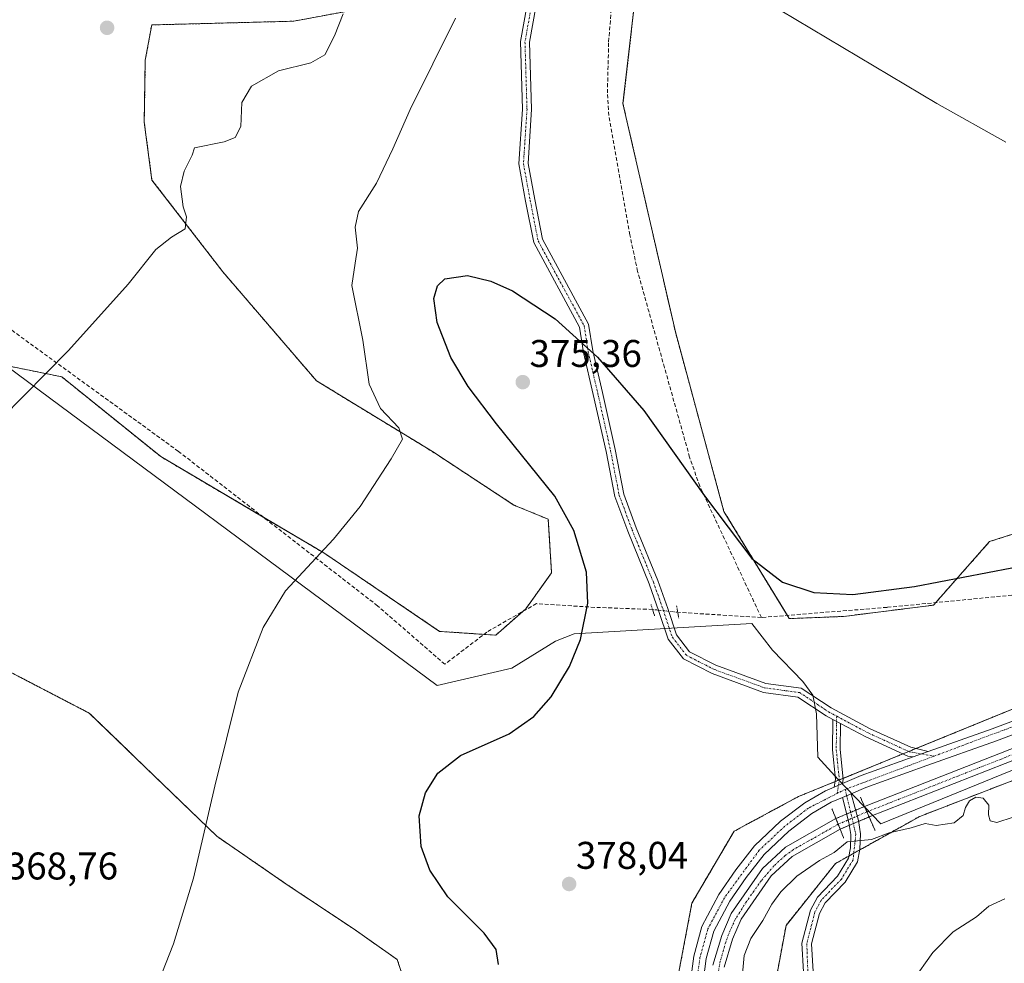
# Model space of a CAD drawing. Units: metres. Extents: x 615032 to 618505, y 4683108 to 4685482.
# Drawn here: x 617340 to 617596, y 4684338 to 4684583 of the extents above; entities that cross this region are included whole.
import ezdxf
from ezdxf.enums import TextEntityAlignment as Align

# ---------------------------------------------------------------- set-up
doc = ezdxf.new("R2010")
doc.units = ezdxf.units.M
doc.header["$MEASUREMENT"] = 0
for name, pattern in [('TRAZO_Y_PUNTO', [1, 0.5, -0.25, 0, -0.25]), ('TRAZOS', [0.75, 0.5, -0.25]), ('TRAZOS2', [0.375, 0.25, -0.125]), ('TRAZOSX2', [1.5, 1, -0.5])]:
    doc.linetypes.add(name, pattern=pattern)
for name, color, linetype, lineweight in [('Arbolado forestal', 92, 'TRAZOS', 0), ('Arbolado forestal CxS', 92, 'Continuous', 0), ('Camino', 19, 'Continuous', 0), ('Camino Cxs', 19, 'Continuous', 0), ('Camino eje', 39, 'TRAZO_Y_PUNTO', 13), ('Carátula', 7, 'Continuous', 5), ('Corriente artificial Cxs', 5, 'Continuous', 13), ('Corriente artificial eje', 142, 'TRAZO_Y_PUNTO', 0), ('Corriente artificial eje oculto', 133, 'TRAZO_Y_PUNTO', 0), ('Corriente artificial lineal', 5, 'TRAZOSX2', 13), ('Corriente artificial lineal oculto', 135, 'TRAZO_Y_PUNTO', 13), ('Corriente artificial oculto Cxs', 133, 'Continuous', 13), ('Corriente artificial superficial', 5, 'Continuous', 13), ('Corriente artificial superficial oculto', 133, 'TRAZO_Y_PUNTO', 13), ('Cultivos herbáceos CxS', 92, 'Continuous', 0), ('Cultivos leñosos', 92, 'Continuous', 0), ('Cultivos leñosos CxS', 92, 'Continuous', 0), ('Curva de nivel maestra', 36, 'Continuous', 30), ('Curva de nivel normal', 36, 'Continuous', 0), ('Espacio natural protegido', 2, 'Continuous', 13), ('Espacio natural protegido CxS', 2, 'Continuous', 0), ('Pista no pavimentada', 254, 'Continuous', 13), ('Pista no pavimentada Cxs', 254, 'Continuous', 0), ('Pista pavimentada eje', 135, 'TRAZO_Y_PUNTO', 0), ('Puente lineal', 2, 'TRAZOS2', 0), ('Punto de cota en terreno', 7, 'Continuous', 0), ('Rótulo de punto de cota en terreno', 19, 'Continuous', 0), ('Suelo desnudo', 252, 'Continuous', 0), ('Suelo desnudo CxS', 43, 'Continuous', 0)]:
    doc.layers.add(name, color=color, linetype=linetype, lineweight=lineweight)
doc.styles.add('Arial', font='txt', dxfattribs={"height": 0.2})

# ---------------------------------------------------------------- blocks, each defined once
blk = doc.blocks.new('*U161')
at = {"layer": 'Curva de nivel normal', "color": 36, "linetype": 'Continuous', "lineweight": 0}
blk.add_polyline3d([(617572.24, 4684333.49, 385), (617577.45, 4684340.95, 385), (617582.78, 4684346.24, 385), (617588.78, 4684350.13, 385), (617592, 4684352.95, 385), (617596.2, 4684354.86, 385)], dxfattribs=at)
blk = doc.blocks.new('*U162')
at = {"layer": 'Curva de nivel normal', "color": 36, "linetype": 'Continuous', "lineweight": 0}
for points in [[(617596.42, 4684551.3, 370), (617578.5, 4684561.34, 370), (617529.71, 4684590.54, 370)], [(617453.53, 4684583.48, 370), (617441.78, 4684559.78, 370), (617437.28, 4684549.61, 370), (617433.03, 4684540.7, 370), (617428.38, 4684533.34, 370), (617427.47, 4684529.24, 370), (617428.1, 4684523.75, 370), (617427.44, 4684519.89, 370), (617426.61, 4684514.07, 370), (617429.45, 4684499.88, 370), (617431.09, 4684488.49, 370), (617434.08, 4684482.15, 370), (617438.85, 4684477.16, 370), (617439.74, 4684474.17, 370), (617436.81, 4684469.13, 370), (617428.77, 4684456.75, 370), (617421.88, 4684448.25, 370), (617409.42, 4684434.8, 370), (617403.61, 4684425.26, 370), (617397.1, 4684408.52, 370), (617391, 4684384.1, 370), (617385.49, 4684360.19, 370), (617380.34, 4684343.14, 370), (617374.43, 4684328.23, 370)]]:
    blk.add_polyline3d(points, dxfattribs=at)
blk = doc.blocks.new('*U175')
at = {"layer": 'Curva de nivel normal', "color": 36, "linetype": 'Continuous', "lineweight": 0}
blk.add_polyline3d([(617335.68, 4684479.55, 365), (617353, 4684497.26, 365), (617368.52, 4684514.45, 365), (617375.68, 4684523.46, 365), (617379.75, 4684526.62, 365), (617383.31, 4684528.81, 365), (617383.7, 4684531.94, 365), (617382.84, 4684534.54, 365), (617382.11, 4684539.84, 365), (617383.07, 4684543.8, 365), (617385.19, 4684547.92, 365), (617385.79, 4684549.86, 365), (617393.48, 4684551.37, 365), (617396.28, 4684552.55, 365), (617397.78, 4684555.41, 365), (617398.09, 4684561.61, 365), (617400.59, 4684565.88, 365), (617407.58, 4684569.87, 365), (617415.96, 4684571.94, 365), (617419.61, 4684573.98, 365), (617422.14, 4684578.9, 365), (617424.35, 4684584.62, 365)], dxfattribs=at)
blk = doc.blocks.new('*U179')
at = {"layer": 'Curva de nivel maestra', "color": 36, "linetype": 'Continuous', "lineweight": 30}
blk.add_polyline3d([(617464.7, 4684337.79, 375), (617464.09, 4684341.68, 375), (617461, 4684345.96, 375), (617451.56, 4684355.34, 375), (617446.89, 4684362.26, 375), (617444.61, 4684368.45, 375), (617444.13, 4684376.43, 375), (617445.72, 4684382.4, 375), (617448.96, 4684387.45, 375), (617454.86, 4684392.06, 375), (617467.44, 4684397.71, 375), (617473.85, 4684402.19, 375), (617478.36, 4684407.27, 375), (617483.12, 4684415.15, 375), (617486, 4684422.18, 375), (617487.87, 4684431.58, 375), (617487.54, 4684439.68, 375), (617484.28, 4684450.52, 375), (617479.33, 4684459.4, 375), (617464.22, 4684478.18, 375), (617456.83, 4684487.83, 375), (617452.36, 4684495.4, 375), (617448.77, 4684504.45, 375), (617447.94, 4684510.69, 375), (617448.88, 4684514.01, 375), (617450.72, 4684515.83, 375), (617456.68, 4684516.69, 375), (617462.67, 4684515.19, 375), (617468.3, 4684512.67, 375), (617479.39, 4684505.41, 375), (617490.41, 4684495.5, 375), (617502.46, 4684481.64, 375), (617518.21, 4684459.51, 375), (617530.45, 4684443.23, 375), (617538.48, 4684437.08, 375), (617546.59, 4684434.37, 375), (617556.73, 4684433.89, 375), (617572.74, 4684435.98, 375), (617610.67, 4684443.19, 375)], dxfattribs=at)
blk = doc.blocks.new('5PATER')
at = {"layer": 'Carátula', "linetype": 'Continuous', "lineweight": 5}
h = blk.add_hatch(color=250, dxfattribs=at)
edge = h.paths.add_edge_path()
edge.add_ellipse((0, 0.01), major_axis=(-1.33, -1.34), ratio=0.999422, start_angle=0, end_angle=360)

msp = doc.modelspace()

# ---------------------------------------------------------------- linework, layer by layer
at = {"layer": 'Arbolado forestal', "color": 92, "linetype": 'TRAZOS', "lineweight": 0}
for points in [[(617501.87, 4684603.13, 369.37), (617497.02, 4684561.34, 371.55), (617510.62, 4684502.05, 373.19), (617523.25, 4684455.39, 374.84), (617539.7, 4684428.44, 376.07), (617540.21, 4684427.6, 376.13), (617554.33, 4684428.17, 376.02), (617577.65, 4684431.09, 375.56), (617578.24, 4684431.76, 375.54), (617592.22, 4684447.61, 374.88), (617613.59, 4684454.42, 373.39)], [(617337.26, 4684493.23, 364.44), (617351.29, 4684490.38, 365.23), (617376.99, 4684469.67, 367.26), (617403.59, 4684453.97, 369.01), (617419.3, 4684444.7, 370), (617449.41, 4684424.29, 372.35), (617460.92, 4684423.52, 372.84), (617463.99, 4684423.31, 372.95), (617471.02, 4684429.47, 373.28), (617471.76, 4684430.12, 373.29), (617471.76, 4684430.13, 373.29), (617471.77, 4684430.14, 373.29), (617471.8, 4684430.17, 373.29), (617478.47, 4684439.45, 373.4), (617477.63, 4684453.41, 373.36), (617468.69, 4684457.09, 372.2), (617447.52, 4684470.99, 370.66), (617417.4, 4684489.37, 368.24), (617393.11, 4684517.65, 366.08), (617374.71, 4684541.48, 364.21), (617372.71, 4684556.53, 363.71), (617372.98, 4684572.58, 362.69), (617374.65, 4684581.75, 362.08), (617411.53, 4684582.72, 363.93), (617442.61, 4684588.55, 367.35)], [(617295.92, 4684305.7, 365.79), (617323.63, 4684297.35, 367.77), (617371.4, 4684245.32, 371.68), (617393.01, 4684244.37, 373.09), (617412.5, 4684258, 374.09), (617444.29, 4684299.13, 374.98), (617442.96, 4684325.39, 374.19), (617438.39, 4684339.1, 373.23), (617426.97, 4684347.1, 372.31), (617409.83, 4684358.52, 371.17), (617391.55, 4684371.09, 370.12), (617358.41, 4684403.09, 367.93), (617327.56, 4684419.08, 366.38), (617297.85, 4684443.08, 364.49), (617276.14, 4684467.07, 363.04), (617246.44, 4684493.35, 360.85), (617220.16, 4684484.21, 360.5), (617208.73, 4684495.64, 359.79), (617191.29, 4684496.4, 359.81)], [(617295.92, 4684305.7, 365.79), (617323.63, 4684297.35, 367.77), (617371.4, 4684245.32, 371.68), (617393.01, 4684244.37, 373.09), (617412.5, 4684258, 374.09), (617444.29, 4684299.13, 374.98), (617442.96, 4684325.39, 374.19), (617438.39, 4684339.1, 373.23), (617426.97, 4684347.1, 372.31), (617409.83, 4684358.52, 371.17), (617391.55, 4684371.09, 370.12), (617358.41, 4684403.09, 367.93), (617327.56, 4684419.08, 366.38), (617297.85, 4684443.08, 364.49), (617276.14, 4684467.07, 363.04), (617246.44, 4684493.35, 360.85), (617220.16, 4684484.21, 360.5), (617208.73, 4684495.64, 359.79), (617191.29, 4684496.4, 359.81)], [(618005.52, 4684397.46, 378.67), (617983.66, 4684397.46, 377.6), (617966.3, 4684391.67, 378.87), (617952.8, 4684387.17, 377.56), (617936.72, 4684387.17, 380), (617878.81, 4684400.95, 380.55), (617818.5, 4684404.85, 379.8), (617788.46, 4684406.79, 379.31), (617770.13, 4684409.49, 377.78), (617668.6, 4684424.47, 378.74), (617648.02, 4684424.47, 377.83), (617573.1, 4684393.86, 378.84), (617571.24, 4684393.1, 378.87), (617569.71, 4684392.48, 378.89), (617554.18, 4684386.13, 379.41), (617553.17, 4684385.72, 379.43), (617552.09, 4684385.28, 379.44), (617542.57, 4684381.39, 379.25), (617525.86, 4684372.39, 379.81), (617514.93, 4684353.74, 379.51), (617510.42, 4684329.95, 379.32)], [(617532.93, 4684313.23, 381.07), (617539.36, 4684347.95, 381.06), (617552.22, 4684364.03, 380.33), (617555.67, 4684365.96, 380.16), (617556.94, 4684366.67, 380.15), (617558.52, 4684367.55, 380.1), (617574.08, 4684376.24, 379.58), (617650.6, 4684405.82, 379.39), (617667.31, 4684409.68, 378.76), (617693.68, 4684405.18, 378.9), (617727.11, 4684397.46, 379.61), (617787.55, 4684384.6, 379.72), (617824.84, 4684380.1, 380.09), (617884.64, 4684370.45, 380.85), (617911.64, 4684368.52, 380.59), (617938.01, 4684365.31, 379.9), (617965.01, 4684369.81, 379.73), (617979.8, 4684374.95, 380.94), (617993.3, 4684378.81, 380.77)]]:
    msp.add_polyline3d(points, dxfattribs=at)
at = {"layer": 'Arbolado forestal CxS', "color": 92, "linetype": 'Continuous', "lineweight": 0}
for points in [[(617501.87, 4684603.13, 369.37), (617497.02, 4684561.34, 371.55), (617510.62, 4684502.05, 373.19), (617523.25, 4684455.39, 374.84), (617540.21, 4684427.6, 376.13), (617554.33, 4684428.17, 376.02), (617577.65, 4684431.09, 375.56), (617592.22, 4684447.61, 374.88), (617613.59, 4684454.42, 373.39)], [(617337.27, 4684493.23, 364.44), (617351.29, 4684490.38, 365.23), (617376.99, 4684469.67, 367.26), (617419.3, 4684444.7, 370), (617449.41, 4684424.29, 372.35), (617463.99, 4684423.31, 372.95), (617471.76, 4684430.12, 373.29), (617471.76, 4684430.13, 373.29), (617471.77, 4684430.14, 373.29), (617471.8, 4684430.16, 373.29), (617478.47, 4684439.45, 373.4), (617477.63, 4684453.41, 373.36), (617468.69, 4684457.09, 372.2), (617447.52, 4684470.99, 370.66), (617417.4, 4684489.37, 368.24), (617393.11, 4684517.65, 366.08), (617374.71, 4684541.47, 364.21), (617372.71, 4684556.52, 363.71), (617372.98, 4684572.58, 362.69), (617374.65, 4684581.75, 362.08), (617411.53, 4684582.72, 363.93), (617442.61, 4684588.55, 367.35)], [(618005.52, 4684397.46, 378.67), (617983.66, 4684397.46, 377.6), (617966.3, 4684391.67, 378.87), (617952.8, 4684387.17, 377.56), (617936.72, 4684387.17, 380), (617878.81, 4684400.95, 380.55), (617788.46, 4684406.79, 379.31), (617668.6, 4684424.47, 378.74), (617648.02, 4684424.47, 377.83), (617542.57, 4684381.39, 379.25), (617525.86, 4684372.39, 379.81), (617514.93, 4684353.74, 379.51), (617510.43, 4684329.95, 379.32)], [(617442.96, 4684325.39, 374.19), (617438.39, 4684339.1, 373.23), (617426.97, 4684347.1, 372.31), (617409.83, 4684358.52, 371.17), (617391.55, 4684371.09, 370.12), (617358.41, 4684403.09, 367.93), (617327.56, 4684419.08, 366.38)], [(617327.56, 4684419.08, 366.38), (617358.41, 4684403.09, 367.93), (617391.55, 4684371.09, 370.12), (617409.83, 4684358.52, 371.17), (617426.97, 4684347.1, 372.31), (617438.39, 4684339.1, 373.23), (617442.96, 4684325.39, 374.19)], [(617532.93, 4684313.23, 381.07), (617539.36, 4684347.95, 381.06), (617552.22, 4684364.03, 380.33), (617574.08, 4684376.24, 379.58), (617650.6, 4684405.82, 379.39), (617667.31, 4684409.68, 378.76), (617693.68, 4684405.18, 378.9), (617727.11, 4684397.46, 379.61), (617787.55, 4684384.6, 379.72), (617824.84, 4684380.1, 380.09), (617884.64, 4684370.45, 380.85), (617911.65, 4684368.52, 380.59), (617938.01, 4684365.31, 379.9), (617965.01, 4684369.81, 379.73), (617979.8, 4684374.95, 380.94), (617993.3, 4684378.81, 380.77)]]:
    msp.add_polyline3d(points, dxfattribs=at)
at = {"layer": 'Camino', "color": 19, "linetype": 'Continuous', "lineweight": 0}
for points in [[(617551.89, 4684383.84, 379.54), (617552.19, 4684385.92, 379.39), (617551.4, 4684393.53, 378.55), (617551.5, 4684401.45, 377.75)], [(617551.5, 4684401.45, 377.75), (617553.49, 4684400.39, 377.86)], [(617553.49, 4684400.39, 377.86), (617553.4, 4684393.62, 378.55), (617554.2, 4684385.88, 379.43), (617554.04, 4684384.76, 379.52)], [(617554.04, 4684384.76, 379.52), (617551.89, 4684383.84, 379.54)], [(617543.93, 4684335.85, 381.8), (617543.49, 4684343.36, 381.39), (617545.68, 4684351.93, 380.97), (617547.5, 4684355.26, 380.79), (617552.73, 4684360.74, 380.55), (617555.57, 4684365.4, 380.2), (617556.07, 4684368.07, 380.02), (617556.22, 4684371.54, 379.85), (617555.69, 4684374.64, 379.59), (617553.99, 4684381.14, 379.61)], [(617556.31, 4684382.13, 379.72), (617558.14, 4684375.16, 379.59), (617558.73, 4684371.7, 379.83), (617558.56, 4684367.78, 380.08), (617557.94, 4684364.49, 380.33), (617554.73, 4684359.21, 380.78), (617549.54, 4684353.77, 380.95), (617548.03, 4684351.01, 381.08), (617546.01, 4684343.12, 381.49), (617546.43, 4684335.95, 381.91)], [(617553.99, 4684381.14, 379.61), (617556.31, 4684382.13, 379.72)]]:
    msp.add_polyline3d(points, dxfattribs=at)
at = {"layer": 'Camino Cxs', "color": 19, "linetype": 'Continuous', "lineweight": 0}
msp.add_polyline3d([(617553.49, 4684400.39, 377.86), (617553.4, 4684393.62, 378.55), (617554.2, 4684385.88, 379.43), (617554.04, 4684384.76, 379.52), (617551.89, 4684383.84, 379.54), (617552.19, 4684385.92, 379.39), (617551.4, 4684393.53, 378.55), (617551.5, 4684401.45, 377.75), (617553.49, 4684400.39, 377.86)], close=True, dxfattribs=at)
msp.add_polyline3d([(617543.93, 4684335.85, 381.8), (617543.49, 4684343.36, 381.39), (617545.68, 4684351.93, 380.97), (617547.5, 4684355.26, 380.79), (617552.73, 4684360.74, 380.55), (617555.57, 4684365.4, 380.2), (617556.07, 4684368.07, 380.02), (617556.22, 4684371.54, 379.85), (617555.69, 4684374.64, 379.59), (617553.99, 4684381.14, 379.61), (617553.99, 4684381.14, 379.61), (617556.31, 4684382.13, 379.72), (617558.14, 4684375.16, 379.59), (617558.73, 4684371.7, 379.83), (617558.56, 4684367.78, 380.08), (617557.94, 4684364.49, 380.33), (617554.73, 4684359.21, 380.78), (617549.54, 4684353.77, 380.95), (617548.03, 4684351.01, 381.08), (617546.01, 4684343.12, 381.49), (617546.43, 4684335.95, 381.91)], dxfattribs=at)
at = {"layer": 'Camino eje', "color": 39, "linetype": 'TRAZO_Y_PUNTO', "lineweight": 13}
for points in [[(617552.51, 4684402.27, 377.68), (617552.4, 4684393.57, 378.55), (617553.19, 4684385.9, 379.41), (617552.66, 4684382.21, 379.57)], [(617554.73, 4684383.26, 379.65), (617557.48, 4684371.62, 379.88), (617556.76, 4684364.95, 380.26), (617553.73, 4684359.98, 380.65), (617548.52, 4684354.52, 380.87), (617546.86, 4684351.47, 381.01), (617544.75, 4684343.24, 381.44), (617545.39, 4684325.97, 381.95), (617545.15, 4684311.21, 381.2), (617540.83, 4684290.33, 380.11), (617540.79, 4684284.8, 380.19), (617542.62, 4684272.38, 380.51)]]:
    msp.add_polyline3d(points, dxfattribs=at)
at = {"layer": 'Corriente artificial Cxs', "color": 5, "linetype": 'Continuous', "lineweight": 13}
for points in [[(618044.04, 4684388.79, 378.79), (617983.24, 4684383.04, 378.44), (617978.73, 4684381.79, 378.66), (617959.94, 4684371.65, 378.66), (617955.38, 4684370.55, 378.56), (617950.9, 4684370.08, 378.7), (617938.7, 4684370.89, 378.75), (617664.35, 4684411.27, 378.44), (617657.82, 4684411.23, 378.41), (617644.85, 4684409.06, 378.28), (617560.94, 4684376.11, 378.92), (617559.74, 4684378.81, 378.78), (617644.06, 4684411.92, 378.56), (617657.56, 4684414.18, 378.02), (617664.56, 4684414.22, 378.06), (617939.01, 4684373.82, 378.26), (617950.85, 4684373.04, 378.31), (617954.87, 4684373.46, 378.13), (617958.87, 4684374.43, 378.31), (617977.63, 4684384.55, 378.31), (617982.7, 4684385.95, 378.68), (618043.53, 4684391.7, 378.73)], [(617520.35, 4684337.66, 378.02), (617522.67, 4684345.34, 378.31), (617525.1, 4684351.01, 378.11), (617533.26, 4684362.73, 378.36), (617539.2, 4684368.23, 378.27), (617552.31, 4684375.67, 378.78), (617553.42, 4684372.91, 378.81), (617553.42, 4684372.91, 378.81), (617540.96, 4684365.83, 378.3), (617535.5, 4684360.78, 378.32), (617527.69, 4684349.57, 378.16), (617525.44, 4684344.33, 378.19), (617523.26, 4684337.11, 378.26)]]:
    msp.add_polyline3d(points, dxfattribs=at)
at = {"layer": 'Corriente artificial eje', "color": 142, "linetype": 'TRAZO_Y_PUNTO', "lineweight": 0}
for points in [[(618037.37, 4684389.64, 378.35), (617988.77, 4684385.04, 378.48), (617983.55, 4684384.46, 378.42), (617981.4, 4684384.04, 378.31), (617978.71, 4684383.2, 378.2), (617976.26, 4684382.09, 378.43), (617959.75, 4684373.38, 378.17), (617957.85, 4684372.69, 378.26), (617955.04, 4684372.05, 378.34), (617952.17, 4684371.72, 378.47), (617948.34, 4684371.75, 378.45), (617940.49, 4684372.3, 378.49), (617933.75, 4684373.12, 378.33), (617671.62, 4684411.69, 378.61), (617665.22, 4684412.53, 378.13), (617662.31, 4684412.71, 378.08), (617658.59, 4684412.63, 378.07), (617653.25, 4684411.95, 378.21), (617646.72, 4684410.76, 378.54), (617642.48, 4684409.6, 378.13), (617636.41, 4684407.33, 378.16), (617560.35, 4684377.43, 378.75)], [(617552.9, 4684374.2, 378.63), (617541.29, 4684367.64, 378.02), (617539.15, 4684366.08, 378.29), (617536.22, 4684363.42, 377.91), (617532.96, 4684359.61, 378.17), (617529.11, 4684354.17, 378.09), (617526.23, 4684349.61, 377.87), (617524.83, 4684346.62, 378.19), (617523.71, 4684343.6, 378.17), (617522.27, 4684338.66, 377.97), (617521.75, 4684335.82, 377.81)]]:
    msp.add_polyline3d(points, dxfattribs=at)
at = {"layer": 'Corriente artificial eje oculto', "color": 133, "linetype": 'TRAZO_Y_PUNTO', "lineweight": 0}
msp.add_polyline3d([(617560.35, 4684377.43, 378.75), (617552.9, 4684374.2, 378.63)], dxfattribs=at)
at = {"layer": 'Corriente artificial lineal', "color": 5, "linetype": 'TRAZOSX2', "lineweight": 13}
for points in [[(617532.95, 4684427.89, 376.03), (617516.97, 4684461.96, 374.84), (617514.32, 4684469.55, 374.66), (617507.81, 4684492.75, 373.42), (617500.83, 4684517.77, 373.29), (617498.8, 4684527.23, 372.37), (617493.31, 4684558.23, 371.98), (617492.97, 4684564.1, 371.53), (617493.3, 4684577.38, 370.67), (617496.72, 4684619.95, 368.46), (617496.19, 4684641.66, 367.62), (617494.55, 4684650.78, 367.1), (617487.68, 4684680.22, 366.33), (617458.27, 4684698.04, 365.34), (617442.68, 4684706.34, 365.04), (617440.7, 4684708.81, 364.92), (617389.39, 4684805.3, 361.71), (617386.5, 4684810.66, 361.07), (617369.13, 4684843.17, 360.17), (617364.32, 4684856.16, 359.73), (617358, 4684869.79, 359.09), (617333.83, 4684943.05, 355.51)], [(617504.69, 4684429.98, 376.17), (617489.69, 4684430.53, 375.33), (617474.53, 4684431.49, 373.44), (617461.7, 4684424.11, 372.84), (617450.76, 4684415.74, 373.12), (617433.3, 4684430.93, 371.57), (617381.59, 4684471.03, 367.24), (617334.65, 4684505.14, 363.55), (617294.51, 4684523.81, 361.82), (617288.7, 4684528.63, 360.91), (617281.26, 4684536.53, 360.68), (617280, 4684537.88, 360.77)], [(617774.18, 4684436.04, 376.6), (617773.51, 4684441.16, 376.39), (617771.77, 4684445.85, 375.8), (617769.44, 4684447.93, 375.8), (617763.15, 4684448.3, 376.2), (617750.75, 4684446.1, 375.92), (617687.59, 4684442.42, 375.65), (617565.59, 4684430.53, 375.51), (617532.95, 4684427.89, 376.03)], [(617532.95, 4684427.89, 376.03), (617511.24, 4684429.24, 376.17)]]:
    msp.add_polyline3d(points, dxfattribs=at)
at = {"layer": 'Corriente artificial lineal oculto', "color": 135, "linetype": 'TRAZO_Y_PUNTO', "lineweight": 13}
msp.add_polyline3d([(617511.24, 4684429.24, 376.17), (617504.69, 4684429.98, 376.17)], dxfattribs=at)
at = {"layer": 'Corriente artificial oculto Cxs', "color": 133, "linetype": 'Continuous', "lineweight": 13}
msp.add_polyline3d([(617560.94, 4684376.11, 378.92), (617553.42, 4684372.91, 378.81), (617552.31, 4684375.67, 378.78), (617559.74, 4684378.81, 378.78), (617560.94, 4684376.11, 378.92)], close=True, dxfattribs=at)
at = {"layer": 'Corriente artificial superficial', "color": 5, "linetype": 'Continuous', "lineweight": 13}
for points in [[(617559.74, 4684378.81, 378.78), (617644.06, 4684411.92, 378.56), (617657.56, 4684414.18, 378.02), (617664.56, 4684414.22, 378.06), (617939.01, 4684373.82, 378.26), (617950.85, 4684373.04, 378.31), (617954.87, 4684373.46, 378.13), (617958.87, 4684374.43, 378.31), (617977.63, 4684384.55, 378.31), (617982.7, 4684385.95, 378.68), (618043.53, 4684391.7, 378.73), (618051.88, 4684393.84, 378.41), (618056.91, 4684395.98, 378.71), (618062.94, 4684400.02, 378.6), (618070.28, 4684406.89, 378.48), (618075.78, 4684413.66, 378.44), (618099.9, 4684455.65, 379.28)], [(618102.47, 4684454.2, 378.9), (618078.22, 4684411.98, 378.75), (618072.44, 4684404.88, 378.62), (618064.78, 4684397.7, 378.65), (618058.32, 4684393.37, 378.5), (618052.83, 4684391.04, 379.03), (618044.04, 4684388.79, 378.79), (617983.24, 4684383.04, 378.44), (617978.73, 4684381.79, 378.66), (617959.94, 4684371.65, 378.66), (617955.38, 4684370.55, 378.56), (617950.9, 4684370.08, 378.7), (617938.7, 4684370.89, 378.75), (617664.35, 4684411.27, 378.44), (617657.82, 4684411.23, 378.41), (617644.85, 4684409.06, 378.28), (617560.94, 4684376.11, 378.92)], [(617560.94, 4684376.11, 378.92), (617559.74, 4684378.81, 378.78)], [(617520.35, 4684337.66, 378.02), (617522.67, 4684345.34, 378.31), (617525.1, 4684351.01, 378.11), (617533.26, 4684362.73, 378.36), (617539.2, 4684368.23, 378.27), (617552.31, 4684375.67, 378.78)], [(617552.31, 4684375.67, 378.78), (617553.42, 4684372.91, 378.81)], [(617553.42, 4684372.91, 378.81), (617540.96, 4684365.83, 378.3), (617535.5, 4684360.78, 378.32), (617527.69, 4684349.57, 378.16), (617525.44, 4684344.33, 378.19), (617523.26, 4684337.11, 378.26)]]:
    msp.add_polyline3d(points, dxfattribs=at)
at = {"layer": 'Corriente artificial superficial oculto', "color": 133, "linetype": 'TRAZO_Y_PUNTO', "lineweight": 13}
for points in [[(617552.31, 4684375.67, 378.78), (617559.74, 4684378.81, 378.78)], [(617560.94, 4684376.11, 378.92), (617559.74, 4684378.81, 378.78)], [(617552.31, 4684375.67, 378.78), (617553.42, 4684372.91, 378.81)], [(617560.94, 4684376.11, 378.92), (617553.42, 4684372.91, 378.81)]]:
    msp.add_polyline3d(points, dxfattribs=at)
at = {"layer": 'Cultivos herbáceos CxS', "color": 92, "linetype": 'Continuous', "lineweight": 0}
for points in [[(617337.26, 4684493.23, 364.44), (617351.29, 4684490.38, 365.23), (617376.99, 4684469.67, 367.26), (617403.59, 4684453.97, 369.01), (617419.3, 4684444.7, 370), (617449.41, 4684424.29, 372.35), (617460.92, 4684423.52, 372.84), (617463.99, 4684423.31, 372.95), (617471.02, 4684429.47, 373.28), (617471.76, 4684430.12, 373.29), (617471.76, 4684430.13, 373.29), (617471.77, 4684430.14, 373.29), (617471.8, 4684430.17, 373.29), (617478.47, 4684439.45, 373.4), (617477.63, 4684453.41, 373.36), (617468.69, 4684457.09, 372.2), (617447.52, 4684470.99, 370.66), (617417.4, 4684489.37, 368.24), (617393.11, 4684517.65, 366.08), (617374.71, 4684541.48, 364.21), (617372.71, 4684556.53, 363.71), (617372.98, 4684572.58, 362.69), (617374.65, 4684581.75, 362.08), (617411.53, 4684582.72, 363.93), (617442.61, 4684588.55, 367.35)], [(617442.61, 4684588.55, 367.35), (617411.53, 4684582.72, 363.93), (617374.65, 4684581.75, 362.08), (617372.98, 4684572.58, 362.69), (617372.71, 4684556.52, 363.71), (617374.71, 4684541.47, 364.21), (617393.11, 4684517.65, 366.08), (617417.4, 4684489.37, 368.24), (617447.52, 4684470.99, 370.66), (617468.69, 4684457.09, 372.2), (617477.63, 4684453.41, 373.36), (617478.47, 4684439.45, 373.4), (617471.8, 4684430.16, 373.29), (617471.77, 4684430.14, 373.29), (617471.76, 4684430.13, 373.29), (617471.76, 4684430.12, 373.29), (617463.99, 4684423.31, 372.95), (617449.41, 4684424.29, 372.35), (617419.3, 4684444.7, 370), (617376.99, 4684469.67, 367.26), (617351.29, 4684490.38, 365.23), (617337.27, 4684493.23, 364.44)]]:
    msp.add_polyline3d(points, dxfattribs=at)
at = {"layer": 'Cultivos leñosos', "color": 92, "linetype": 'Continuous', "lineweight": 0}
msp.add_polyline3d([(617501.87, 4684603.13, 369.37), (617497.02, 4684561.34, 371.55), (617510.62, 4684502.05, 373.19), (617523.25, 4684455.39, 374.84), (617539.7, 4684428.44, 376.07), (617540.21, 4684427.6, 376.13), (617554.33, 4684428.17, 376.02), (617577.65, 4684431.09, 375.56), (617578.24, 4684431.76, 375.54), (617592.22, 4684447.61, 374.88), (617613.59, 4684454.42, 373.39)], dxfattribs=at)
at = {"layer": 'Cultivos leñosos CxS', "color": 92, "linetype": 'Continuous', "lineweight": 0}
msp.add_polyline3d([(617613.59, 4684454.42, 373.39), (617592.22, 4684447.61, 374.88), (617577.65, 4684431.09, 375.56), (617554.33, 4684428.17, 376.02), (617540.21, 4684427.6, 376.13), (617523.25, 4684455.39, 374.84), (617510.62, 4684502.05, 373.19), (617497.02, 4684561.34, 371.55), (617501.87, 4684603.13, 369.37)], dxfattribs=at)
at = {"layer": 'Curva de nivel normal', "color": 36, "linetype": 'Continuous', "lineweight": 0}
msp.add_polyline3d([(617528.01, 4684334.42, 380), (617528.52, 4684340.09, 380), (617530.2, 4684344.55, 380), (617533.37, 4684349.18, 380), (617535.67, 4684353.5, 380), (617537.97, 4684356.7, 380), (617542.18, 4684360.76, 380), (617548.06, 4684364.84, 380), (617551.85, 4684366.89, 380), (617555.22, 4684369.63, 380), (617561.56, 4684370.25, 380), (617566.14, 4684371.94, 380), (617571.87, 4684373.32, 380), (617575.47, 4684374.39, 380), (617578.34, 4684373.89, 380), (617583, 4684374.6, 380), (617585.36, 4684376.44, 380), (617585.96, 4684378.52, 380), (617586.96, 4684380.28, 380), (617588.68, 4684381.24, 380), (617590.54, 4684380.95, 380), (617592.05, 4684379.13, 380), (617591.9, 4684376.65, 380), (617592.34, 4684375.09, 380), (617594.09, 4684374.7, 380), (617598.34, 4684376.01, 380)], dxfattribs=at)
at = {"layer": 'Espacio natural protegido', "color": 2, "linetype": 'Continuous', "lineweight": 13}
msp.add_polyline3d([(617331.54, 4684497.1, 363.81), (617448.79, 4684410.2, 373.55), (617468.15, 4684414.78, 373.54), (617479.53, 4684421.73, 374.23), (617484.36, 4684423.67, 374.54), (617530.49, 4684426.33, 376.24), (617535.86, 4684419.37, 376.7), (617543.73, 4684411.25, 376.99), (617546.29, 4684407.71, 377.26), (617547.24, 4684402.86, 377.58), (617547.66, 4684391.67, 378.65), (617552.92, 4684385.84, 379.41), (617563.95, 4684374.33, 379.43), (617633.86, 4684402.83, 378.7)], dxfattribs=at)
at = {"layer": 'Espacio natural protegido CxS', "color": 2, "linetype": 'Continuous', "lineweight": 0}
msp.add_polyline3d([(617331.54, 4684497.1, 363.81), (617448.79, 4684410.2, 373.55), (617468.15, 4684414.78, 373.54), (617479.53, 4684421.73, 374.23), (617484.36, 4684423.67, 374.54), (617530.49, 4684426.32, 376.24), (617535.86, 4684419.37, 376.7), (617543.73, 4684411.25, 376.99), (617546.29, 4684407.71, 377.26), (617547.24, 4684402.86, 377.58), (617547.66, 4684391.67, 378.65), (617552.92, 4684385.84, 379.41), (617563.95, 4684374.33, 379.43), (617633.86, 4684402.83, 378.7)], dxfattribs=at)
at = {"layer": 'Pista no pavimentada', "color": 254, "linetype": 'Continuous', "lineweight": 13}
for points in [[(617551.5, 4684401.45, 377.75), (617549.8, 4684402.35, 377.65), (617542.44, 4684407.25, 377.32), (617533.52, 4684408.45, 377.42), (617520.14, 4684413.34, 377.16), (617512.73, 4684417.12, 376.97), (617508.73, 4684422.25, 376.69), (617506.36, 4684429.45, 376.24), (617503.8, 4684436.6, 376), (617498.24, 4684450.3, 375.45), (617494.89, 4684459.28, 375.09), (617492.62, 4684471, 374.89), (617489.32, 4684485.8, 374.6), (617486.8, 4684496.68, 374.18), (617485.75, 4684503.27, 374.03), (617473.84, 4684525.26, 374), (617471.75, 4684535.95, 373.75), (617469.97, 4684545.65, 373.42), (617470.9, 4684559.9, 372.59), (617470.37, 4684577.43, 371.77), (617472.1, 4684587.04, 371.37)], [(617474.52, 4684586.91, 371.37), (617472.78, 4684577.25, 371.77), (617473.3, 4684559.86, 372.58), (617472.38, 4684545.79, 373.33), (617474.1, 4684536.4, 373.69), (617476.13, 4684526.09, 373.77), (617488.06, 4684504.05, 373.98), (617489.16, 4684497.14, 374.15), (617491.66, 4684486.33, 374.42), (617494.97, 4684471.49, 374.85), (617497.21, 4684459.93, 375.1), (617500.47, 4684451.17, 375.43), (617506.04, 4684437.46, 375.98), (617508.63, 4684430.23, 376.19), (617510.88, 4684423.4, 376.58), (617514.29, 4684419.01, 376.85), (617521.1, 4684415.54, 377.08), (617534.1, 4684410.79, 377.3), (617543.31, 4684409.56, 377.14), (617551.04, 4684404.41, 377.45), (617561.18, 4684399.02, 378.09), (617571.74, 4684394.19, 378.79), (617576.31, 4684393.09, 378.92)], [(617576.31, 4684393.09, 378.92), (617592.87, 4684398.96, 378.93), (617614.06, 4684406.98, 378.64)], [(617615.28, 4684403.91, 378.72), (617594.01, 4684395.85, 378.65), (617575.96, 4684389.46, 379.06), (617560.08, 4684383.74, 379.58), (617556.31, 4684382.13, 379.72)], [(617551.5, 4684401.45, 377.75), (617553.49, 4684400.39, 377.86)], [(617572.39, 4684391.69, 378.99), (617571.02, 4684391.88, 378.98), (617560.12, 4684396.87, 378.28), (617553.49, 4684400.39, 377.86)], [(617576.31, 4684393.09, 378.92), (617572.39, 4684391.69, 378.99)], [(617576.31, 4684393.09, 378.92), (617572.39, 4684391.69, 378.99)], [(617554.04, 4684384.76, 379.52), (617558.87, 4684386.83, 379.42), (617572.39, 4684391.69, 378.99)], [(617514.19, 4684330.88, 379.13), (617515.39, 4684339.99, 379.08), (617517.53, 4684347.68, 378.97), (617521.94, 4684355.96, 378.97), (617526.35, 4684362.34, 378.98), (617531.19, 4684368.59, 379.05), (617537.96, 4684374.97, 379.12), (617544.26, 4684379.8, 379.29), (617549.61, 4684382.87, 379.5), (617551.89, 4684383.84, 379.54)], [(617554.04, 4684384.76, 379.52), (617551.89, 4684383.84, 379.54)], [(617553.99, 4684381.14, 379.61), (617551.1, 4684379.91, 379.44), (617546.1, 4684377.04, 379.15), (617540.11, 4684372.45, 378.86), (617533.65, 4684366.36, 378.65), (617529.02, 4684360.38, 378.53), (617524.77, 4684354.24, 378.3), (617520.62, 4684346.44, 378.64), (617518.64, 4684339.33, 378.46), (617517.49, 4684330.6, 378.7)], [(617553.99, 4684381.14, 379.61), (617556.31, 4684382.13, 379.72)]]:
    msp.add_polyline3d(points, dxfattribs=at)
at = {"layer": 'Pista no pavimentada Cxs', "color": 254, "linetype": 'Continuous', "lineweight": 0}
for points in [[(617474.52, 4684586.91, 371.37), (617472.78, 4684577.25, 371.77), (617473.3, 4684559.86, 372.58), (617472.38, 4684545.79, 373.33), (617474.1, 4684536.4, 373.69), (617476.13, 4684526.09, 373.77), (617488.06, 4684504.05, 373.98), (617489.16, 4684497.14, 374.15), (617491.66, 4684486.33, 374.42), (617494.97, 4684471.49, 374.85), (617497.21, 4684459.93, 375.1), (617500.47, 4684451.17, 375.43), (617506.04, 4684437.46, 375.98), (617508.63, 4684430.23, 376.19), (617510.88, 4684423.4, 376.58), (617514.29, 4684419.01, 376.85), (617521.1, 4684415.54, 377.08), (617534.1, 4684410.79, 377.3), (617543.31, 4684409.56, 377.14), (617551.04, 4684404.41, 377.45), (617561.18, 4684399.02, 378.09), (617571.74, 4684394.19, 378.79), (617576.31, 4684393.09, 378.92), (617572.39, 4684391.69, 378.99), (617571.02, 4684391.88, 378.98), (617560.12, 4684396.87, 378.28), (617553.49, 4684400.39, 377.86), (617551.5, 4684401.45, 377.75), (617549.8, 4684402.35, 377.65), (617542.44, 4684407.25, 377.32), (617533.52, 4684408.45, 377.42), (617520.14, 4684413.34, 377.16), (617512.73, 4684417.12, 376.97), (617508.73, 4684422.25, 376.69), (617506.36, 4684429.45, 376.24), (617503.8, 4684436.6, 376), (617498.24, 4684450.3, 375.45), (617494.89, 4684459.28, 375.09), (617492.62, 4684471, 374.89), (617489.32, 4684485.8, 374.6), (617486.8, 4684496.68, 374.18), (617485.75, 4684503.27, 374.03), (617473.84, 4684525.26, 374), (617471.75, 4684535.95, 373.75), (617469.97, 4684545.65, 373.42), (617470.9, 4684559.9, 372.59), (617470.37, 4684577.43, 371.77), (617472.1, 4684587.04, 371.37)], [(617514.19, 4684330.88, 379.13), (617515.39, 4684339.99, 379.08), (617517.53, 4684347.68, 378.97), (617521.94, 4684355.96, 378.97), (617526.35, 4684362.34, 378.98), (617531.19, 4684368.59, 379.05), (617537.96, 4684374.97, 379.12), (617544.26, 4684379.8, 379.29), (617549.61, 4684382.87, 379.5), (617551.89, 4684383.84, 379.54), (617554.04, 4684384.76, 379.52), (617558.87, 4684386.83, 379.42), (617572.39, 4684391.69, 378.99), (617576.31, 4684393.09, 378.92), (617592.87, 4684398.96, 378.93), (617614.06, 4684406.98, 378.64)], [(617615.28, 4684403.91, 378.72), (617594.01, 4684395.85, 378.65), (617575.96, 4684389.46, 379.06), (617560.08, 4684383.74, 379.58), (617556.31, 4684382.13, 379.72), (617553.99, 4684381.14, 379.61), (617551.1, 4684379.91, 379.44), (617546.1, 4684377.04, 379.15), (617540.11, 4684372.45, 378.86), (617533.65, 4684366.36, 378.65), (617529.02, 4684360.38, 378.53), (617524.77, 4684354.24, 378.3), (617520.62, 4684346.44, 378.64), (617518.64, 4684339.33, 378.46), (617517.49, 4684330.6, 378.7)]]:
    msp.add_polyline3d(points, dxfattribs=at)
at = {"layer": 'Pista pavimentada eje', "color": 135, "linetype": 'TRAZO_Y_PUNTO', "lineweight": 0}
for points in [[(617473.33, 4684587.09, 371.37), (617471.57, 4684577.34, 371.76), (617472.1, 4684559.88, 372.57), (617471.18, 4684545.72, 373.32), (617472.93, 4684536.18, 373.72), (617474.98, 4684525.67, 373.89), (617486.91, 4684503.66, 373.98), (617487.98, 4684496.91, 374.16), (617490.49, 4684486.06, 374.5), (617493.8, 4684471.24, 374.87), (617496.05, 4684459.6, 375.08), (617499.35, 4684450.74, 375.44), (617504.92, 4684437.03, 375.99), (617507.5, 4684429.84, 376.22), (617509.81, 4684422.83, 376.63), (617513.51, 4684418.06, 376.89), (617520.62, 4684414.44, 377.11), (617533.81, 4684409.62, 377.36), (617542.88, 4684408.41, 377.24), (617550.42, 4684403.38, 377.56), (617552.51, 4684402.27, 377.68)], [(617577.83, 4684391.89, 378.92), (617644.22, 4684416.8, 378.89), (617652.27, 4684418.41, 379.1), (617659.83, 4684418.85, 379.08), (617667.76, 4684418.37, 379), (617680.67, 4684416.52, 378.79), (617714.13, 4684411.1, 378.77), (617936.1, 4684378.36, 379.05), (617945.53, 4684377.82, 378.93), (617951.84, 4684378.37, 379.03), (617958.23, 4684380.32, 379.09), (617972, 4684387.19, 379.02), (617977.98, 4684389.26, 379.08), (617994.5, 4684391.72, 378.84), (618037.86, 4684395.72, 378.98), (618045.73, 4684397.08, 378.84), (618052, 4684399.04, 379.07), (618057.63, 4684402.01, 378.9), (618064.63, 4684407.41, 378.93), (618071.19, 4684414.78, 379.1), (618073.9, 4684418.9, 378.96), (618086.94, 4684441.99, 379.28), (618095.92, 4684460.2, 380.14)], [(617552.51, 4684402.27, 377.68), (617560.65, 4684397.95, 378.19), (617571.38, 4684393.03, 378.88), (617577.83, 4684391.89, 378.92)], [(617577.83, 4684391.89, 378.92), (617554.73, 4684383.26, 379.65)], [(617554.73, 4684383.26, 379.65), (617552.66, 4684382.21, 379.57)], [(617552.66, 4684382.21, 379.57), (617545.18, 4684378.42, 379.31), (617539.04, 4684373.71, 379.05), (617532.42, 4684367.48, 378.86), (617523.36, 4684355.1, 378.68), (617519.08, 4684347.06, 378.83), (617517.02, 4684339.66, 378.83), (617515.84, 4684330.74, 378.99)]]:
    msp.add_polyline3d(points, dxfattribs=at)
at = {"layer": 'Puente lineal', "color": 2, "linetype": 'TRAZOS2', "lineweight": 0}
for points in [[(617504.3, 4684431.23, 376.06), (617505.21, 4684428.35, 376.28)], [(617510.96, 4684430.89, 376.49), (617511.52, 4684427.6, 376.42)], [(617558.68, 4684381.21, 379.82), (617559.74, 4684378.81, 380.12), (617560.94, 4684376.11, 382.77), (617562.5, 4684372.59, 381.44)], [(617551.29, 4684378.19, 379.39), (617552.31, 4684375.67, 380.61), (617553.42, 4684372.91, 385.43), (617554.31, 4684370.64, 386.39)]]:
    msp.add_polyline3d(points, dxfattribs=at)
at = {"layer": 'Suelo desnudo', "color": 252, "linetype": 'Continuous', "lineweight": 0}
for points in [[(618005.52, 4684397.46, 378.67), (617983.66, 4684397.46, 377.6), (617966.3, 4684391.67, 378.87), (617952.8, 4684387.17, 377.56), (617936.72, 4684387.17, 380), (617878.81, 4684400.95, 380.55), (617818.5, 4684404.85, 379.8), (617788.46, 4684406.79, 379.31), (617770.13, 4684409.49, 377.78), (617668.6, 4684424.47, 378.74), (617648.02, 4684424.47, 377.83), (617573.1, 4684393.86, 378.84), (617571.24, 4684393.1, 378.87), (617569.71, 4684392.48, 378.89), (617554.18, 4684386.13, 379.41), (617553.17, 4684385.72, 379.43), (617552.09, 4684385.28, 379.44), (617542.57, 4684381.39, 379.25), (617525.86, 4684372.39, 379.81), (617514.93, 4684353.74, 379.51), (617510.42, 4684329.95, 379.32)], [(617532.93, 4684313.23, 381.07), (617539.36, 4684347.95, 381.06), (617552.22, 4684364.03, 380.33), (617555.67, 4684365.96, 380.16), (617556.94, 4684366.67, 380.15), (617558.52, 4684367.55, 380.1), (617574.08, 4684376.24, 379.58), (617650.6, 4684405.82, 379.39), (617667.31, 4684409.68, 378.76), (617693.68, 4684405.18, 378.9), (617727.11, 4684397.46, 379.61), (617787.55, 4684384.6, 379.72), (617824.84, 4684380.1, 380.09), (617884.64, 4684370.45, 380.85), (617911.64, 4684368.52, 380.59), (617938.01, 4684365.31, 379.9), (617965.01, 4684369.81, 379.73), (617979.8, 4684374.95, 380.94), (617993.3, 4684378.81, 380.77)]]:
    msp.add_polyline3d(points, dxfattribs=at)
at = {"layer": 'Suelo desnudo CxS', "color": 43, "linetype": 'Continuous', "lineweight": 0}
for points in [[(617510.43, 4684329.95, 379.32), (617514.93, 4684353.74, 379.51), (617525.86, 4684372.39, 379.81), (617542.57, 4684381.39, 379.25), (617648.02, 4684424.47, 377.83), (617668.6, 4684424.47, 378.74), (617788.46, 4684406.79, 379.31), (617878.81, 4684400.95, 380.55), (617936.72, 4684387.17, 380), (617952.8, 4684387.17, 377.56), (617966.3, 4684391.67, 378.87), (617983.66, 4684397.46, 377.6), (618005.52, 4684397.46, 378.67)], [(617993.3, 4684378.81, 380.77), (617979.8, 4684374.95, 380.94), (617965.01, 4684369.81, 379.73), (617938.01, 4684365.31, 379.9), (617911.65, 4684368.52, 380.59), (617884.64, 4684370.45, 380.85), (617824.84, 4684380.1, 380.09), (617787.55, 4684384.6, 379.72), (617727.11, 4684397.46, 379.61), (617693.68, 4684405.18, 378.9), (617667.31, 4684409.68, 378.76), (617650.6, 4684405.82, 379.39), (617574.08, 4684376.24, 379.58), (617552.22, 4684364.03, 380.33), (617539.36, 4684347.95, 381.06), (617532.93, 4684313.23, 381.07)]]:
    msp.add_polyline3d(points, dxfattribs=at)

# ---------------------------------------------------------------- block references
at = {"layer": 'Curva de nivel maestra', "color": 36, "linetype": 'Continuous', "lineweight": 30}
msp.add_blockref('*U179', (0, 0), dxfattribs=at)
at = {"layer": 'Curva de nivel normal', "color": 36, "linetype": 'Continuous', "lineweight": 0}
for name in ['*U175', '*U162', '*U161']:
    msp.add_blockref(name, (0, 0), dxfattribs=at)
at = {"layer": 'Punto de cota en terreno', "linetype": 'Continuous', "lineweight": 0}
for p in [(617363.06, 4684581, 361.89), (617471, 4684489, 375.36), (617483.04, 4684358.69, 378.04)]:
    msp.add_blockref('5PATER', p, dxfattribs=at)

# ---------------------------------------------------------------- texts
at = {"layer": 'Rótulo de punto de cota en terreno', "color": 19, "linetype": 'Continuous', "lineweight": 0, "style": 'Arial'}
for s, p in [('375,36', (617472.76, 4684490.76)), ('378,04', (617484.8, 4684360.45)), ('368,76', (617336.77, 4684357.69))]:
    msp.add_text(s, height=7, dxfattribs=at).set_placement(p, align=Align.BOTTOM_LEFT)

doc.saveas('drawing.dxf')
